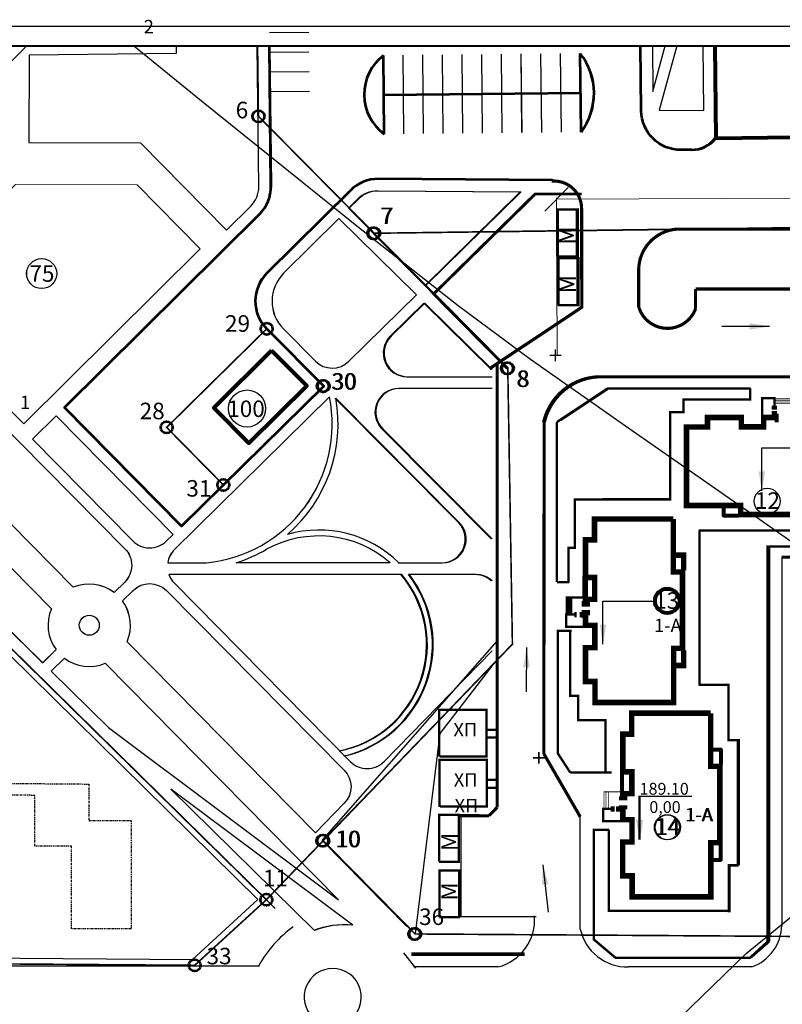
# Model space of a CAD drawing. Units: millimetres. Extents: x 2763 to 32274, y -1809 to -652.
# Drawn here: x 2940 to 3037, y -777 to -652 of the extents above; entities that cross this region are included whole.
import ezdxf
from ezdxf.enums import TextEntityAlignment as Align

# ---------------------------------------------------------------- set-up
doc = ezdxf.new("R2010")
doc.units = ezdxf.units.MM
for name, pattern in [('ACAD_ISO03W100', [30, 12, -18]), ('ACAD_ISO04W100', [30, 24, -3, 0, -3]), ('DASHED2', [9.525, 6.35, -3.175])]:
    doc.linetypes.add(name, pattern=pattern)
for name, color, linetype in [('format', 7, 'Continuous'), ('благо', 7, 'Continuous'), ('Бордюр', 34, 'Continuous'), ('Окна', 4, 'Continuous'), ('Оси', 1, 'ACAD_ISO04W100'), ('Поребрик', 144, 'Continuous')]:
    doc.layers.add(name, color=color, linetype=linetype)
for name, color, linetype, lineweight in [('дорога', 7, 'Continuous', 53), ('здания', 7, 'Continuous', 80), ('зелень', 7, 'Continuous', 25), ('отвод', 30, 'ACAD_ISO03W100', 53)]:
    doc.layers.add(name, color=color, linetype=linetype, lineweight=lineweight)
doc.layers.add('схема движения', color=7, linetype='Continuous', lineweight=53, true_color=0x0032c7)
doc.styles.add('Arial', font='ARIAL.TTF')
doc.styles.get("Standard").update_dxf_attribs({"font": 'ARIAL.TTF'})
doc.styles.add('style1', font='ARIAL.TTF', dxfattribs={"height": 260})
doc.styles.add('стиль1', font='ARIAL.TTF')
doc.linetypes.add('ограждение2', pattern='A,6.35,-2.54,[132,ltypeshp.shx,S=2.54,R=0,X=-2.54,Y=0],-2.54,25.4', length=36.83)
doc.dimstyles.new('ISO-25', dxfattribs={"dimtxt": 2.5, "dimasz": 2.5, "dimexe": 1.25, "dimexo": 0.625, "dimtad": 1, "dimrnd": 0.0005, "dimzin": 1, "dimtxsty": 'Standard', "dimblk": 'OBLIQUE', "dimcen": 2.5, "dimazin": 0, "dimtfac": 1, "dimtmove": 0, "dimatfit": 3, "dimfxl": 1, "dimarcsym": 0})
doc.dimstyles.get("Standard").update_dxf_attribs({"dimtxt": 1, "dimasz": 3, "dimexe": 0.18, "dimexo": 0.0625, "dimgap": 0.09, "dimtad": 0, "dimzin": 0, "dimdsep": 46, "dimtxsty": 'Arial', "dimblk": 'OBLIQUE', "dimcen": 0.09, "dimclrd": 1, "dimclre": 1, "dimclrt": 1, "dimazin": 0, "dimtfac": 1, "dimtofl": 0, "dimtmove": 0, "dimatfit": 3, "dimfxl": 1, "dimtolj": 1, "dimtzin": 0, "dimlwd": 20, "dimlwe": 20, "dimarcsym": 0})

# ---------------------------------------------------------------- blocks, each defined once
blk = doc.blocks.new('_Oblique')
at = {"color": 0, "linetype": 'ByBlock', "lineweight": -2}
blk.add_line((-0.5, -0.5), (0.5, 0.5), dxfattribs=at)
blk = doc.blocks.new('смаавеуп')
at = {"layer": 'здания', "color": 102, "const_width": 0.2}
for points in [[(1898.07, 505.66), (1898.07, 507.15)], [(1897.33, 506.41), (1898.82, 506.41)]]:
    blk.add_lwpolyline(points, dxfattribs=at)
blk = doc.blocks.new('ыу4')
at = {"layer": 'Поребрик', "ltscale": 100, "const_width": 0.3}
blk.add_lwpolyline([(33032020.66, 35411676.23), (33032018.12, 35411676.23), (33032018.12, 35411670.28), (33032020.64, 35411670.28), (33032020.64, 35411676.22)], dxfattribs=at)
blk = doc.blocks.new('*D1837')
at = {"layer": 'Defpoints', "color": 0, "ltscale": 100}
for p in [(3081.34, -674.57), (3081.42, -694.46), (3008.59, -694.78)]:
    blk.add_point(p, dxfattribs=at)
at = {"layer": 'здания', "color": 1, "lineweight": 20, "ltscale": 100}
for p, q in [((3081.42, -694.4), (3081.33, -674.39)), ((3008.59, -694.72), (3008.5, -674.7)), ((3008.5, -674.88), (3043.15, -674.73)), ((3081.34, -674.57), (3046.69, -674.72))]:
    blk.add_line(p, q, dxfattribs=at)
at = {"layer": 'здания', "color": 1, "lineweight": 20, "ltscale": 100, "xscale": 3, "yscale": 3, "zscale": 3}
for p, rotation in [((3081.34, -674.57), 0.2492088680527418), ((3008.5, -674.88), 180.2492088680527)]:
    blk.add_blockref('_Oblique', p, dxfattribs=dict(at, rotation=rotation))
at = {"layer": 'здания', "color": 1, "ltscale": 100, "insert": (3044.92, -674.73), "char_height": 1, "attachment_point": 5, "rotation": 0.2492, "style": 'Arial'}
blk.add_mtext('\\A1;72.83', dxfattribs=at)

msp = doc.modelspace()

# ---------------------------------------------------------------- linework, layer by layer
at = {"linetype": 'ByBlock', "ltscale": 100}
for p, q in [((3031.523, -748.888, -184.391), (3031.523, -746.428, -184.391)), ((3031.525, -748.888, -184.391), (3031.525, -746.428, -184.391)), ((3031.525, -748.888, -184.391), (3031.525, -746.428, -184.391)), ((3031.628, -748.888, -184.391), (3031.628, -746.428, -184.391)), ((3031.63, -748.888, -184.391), (3031.63, -746.428, -184.391)), ((3031.63, -748.888, -184.391), (3031.63, -746.428, -184.391)), ((3031.643, -748.888, -184.391), (3031.643, -746.428, -184.391)), ((3031.645, -748.888, -184.391), (3031.645, -746.428, -184.391)), ((3031.645, -748.888, -184.391), (3031.645, -746.428, -184.391)), ((3031.748, -748.888, -184.391), (3031.748, -746.428, -184.391)), ((3031.75, -748.888, -184.391), (3031.75, -746.428, -184.391)), ((3031.75, -748.888, -184.391), (3031.75, -746.428, -184.391)), ((3031.523, -754.898, -184.391), (3031.523, -752.528, -184.391)), ((3031.525, -754.898, -184.391), (3031.525, -752.528, -184.391)), ((3031.525, -754.898, -184.391), (3031.525, -752.528, -184.391)), ((3031.628, -754.898, -184.391), (3031.628, -752.528, -184.391)), ((3031.63, -754.898, -184.391), (3031.63, -752.528, -184.391)), ((3031.63, -754.898, -184.391), (3031.63, -752.528, -184.391)), ((3031.643, -754.898, -184.391), (3031.643, -752.528, -184.391)), ((3031.645, -754.898, -184.391), (3031.645, -752.528, -184.391)), ((3031.645, -754.898, -184.391), (3031.645, -752.528, -184.391)), ((3031.748, -754.898, -184.391), (3031.748, -752.528, -184.391)), ((3031.75, -754.898, -184.391), (3031.75, -752.528, -184.391)), ((3031.75, -754.898, -184.391), (3031.75, -752.528, -184.391))]:
    msp.add_line(p, q, dxfattribs=at)
at = {"layer": 'format'}
msp.add_line((2780.657, -652.882), (3483.258, -652.882), dxfattribs=at)
at = {"layer": 'format', "lineweight": 40}
msp.add_line((2790.659, -655.382), (3480.758, -655.382), dxfattribs=at)
at = {"layer": 'благо', "color": 5, "ltscale": 100, "elevation": -184.391}
msp.add_lwpolyline([(3019.02, -688.56), (3019.02, -682.299)], dxfattribs=at)
at = {"layer": 'Бордюр', "ltscale": 100, "const_width": 0.4, "elevation": -184.391}
for points in [[(3023.762, -678.68), (3048.732, -678.68), (3048.732, -666.921)], [(3018.935, -684.139), (3018.935, -688.56)], [(3026.156, -686.294), (3026.157, -688.789)], [(3054.614, -686.294), (3026.156, -686.294)], [(3000.946, -695.704), (3000.946, -752.177)], [(3006.927, -703), (3006.879, -745.391), (3006.879, -745.391)], [(3006.886, -745.363), (3011.505, -753.364)], [(3000.946, -752.177), (2999.913, -753.235)], [(2999.913, -753.235), (2996.196, -753.234), (2996.196, -753.234)]]:
    msp.add_lwpolyline(points, dxfattribs=at)
for points in [[(3007.877, -672.56), (3008.207, -672.566, -0.4120336), (3011.681, -676.066), (3011.705, -688.612), (3000.076, -696.353), (3000.076, -696.353), (3000.076, -696.353)], [(3023.762, -678.68, 0.4049566), (3018.935, -684.139, -2.2250586)], [(3018.935, -688.56, 0.7240645), (3026.157, -688.789, 1.1576904)], [(3013.813, -697.442, 0.3388122), (3006.85, -703.211, -2.2250586)], [(3013.918, -697.442, 0.3388122), (3006.955, -703.211, -2.2250586)], [(3013.804, -697.442), (3013.804, -697.442), (3074.34, -697.442, -0.3626441), (3078.359, -702.206), (3078.359, -715.981, -0.4338656), (3073.677, -720.361), (3037.096, -720.361)], [(3013.909, -697.442), (3013.909, -697.442), (3074.445, -697.442, -0.3626441), (3078.464, -702.206), (3078.464, -715.981, -0.4338656), (3073.782, -720.361), (3037.201, -720.361)]]:
    msp.add_lwpolyline(points, format="xyb", dxfattribs=at)
at = {"layer": 'Бордюр', "ltscale": 100, "elevation": -184.391}
for points in [[(3037.096, -720.361), (3037.096, -767.171)], [(3005.889, -766.067), (2996.38, -766.067), (2996.38, -753.061)], [(3011.505, -767.64), (3011.505, -753.364)], [(2989.051, -770.641), (2990.566, -772.589)], [(3001.04, -772.453), (2990.346, -772.453)], [(3033.306, -772.453), (3017.62, -772.453)]]:
    msp.add_lwpolyline(points, dxfattribs=at)
for points in [[(3001.04, -772.453, 0.3695056), (3005.686, -765.961, 1.1576904)], [(2975.039, -767.347, 0.105829), (2970.667, -772.248)], [(3011.505, -767.64, 0.3561314), (3017.62, -772.453, 1.1576904)], [(3033.306, -772.453, 0.3127358), (3037.096, -767.171, 1.1576904)]]:
    msp.add_lwpolyline(points, format="xyb", dxfattribs=at)
at = {"layer": 'Бордюр', "color": 4, "const_width": 0.5, "elevation": -184.391}
msp.add_lwpolyline([(2990.038, -770.828), (3003.917, -770.828)], dxfattribs=at)
at = {"layer": 'Бордюр', "ltscale": 100}
msp.add_lwpolyline([(2912.029, -772.293), (2970.762, -772.293)], dxfattribs=at)
msp.add_lwpolyline([(2980.035, -779.88, 0.8045504), (2981.638, -773.011, 1.2519812), (2980.035, -779.88, -0.0063384)], format="xyb", dxfattribs=at)
for points in [[(3042.512, -721.346, 4.609), (3034.296, -715.586, 4.609), (3017.687, -704.038, 4.609), (3005.2, -695.237, 4.609), (2995.989, -688.427, 4.609), (2983.322, -678.456, 4.609), (2963.378, -662.411, 4.609), (2954.767, -655.382, 4.609)], [(2975.334, -828.979, 4.609), (2977.216, -826.686, 4.609), (2979.727, -823.849, 4.609), (2982.787, -820.522, 4.609), (2985.355, -817.825, 4.609), (2987.37, -815.866, 4.609), (2989.135, -814.338, 4.609), (2991.072, -812.746, 4.609), (2993.693, -810.339, 4.609), (2999.153, -804.81, 4.609), (3010.421, -793.097, 4.609), (3024.106, -778.948, 4.609), (3032.583, -770.723, 4.609), (3039.046, -765.444, 4.609)]]:
    msp.add_polyline3d(points, dxfattribs=at)
at = {"layer": 'дорога', "lineweight": 25, "ltscale": 0.01, "elevation": -184.391}
for points in [[(2977.024, -653.697), (2972.024, -653.749)], [(2977.026, -653.697), (2972.026, -653.749)], [(2977.049, -656.197), (2972.05, -656.249)], [(2977.052, -656.197), (2972.052, -656.249)], [(2989.109, -666.573), (2989.005, -656.574)], [(2989.111, -666.573), (2989.007, -656.574)], [(2991.608, -666.547), (2991.505, -656.548)], [(2991.611, -666.547), (2991.507, -656.548)], [(2994.108, -666.521), (2994.005, -656.522)], [(2994.11, -666.521), (2994.007, -656.522)], [(2996.608, -666.496), (2996.505, -656.496)], [(2996.61, -666.496), (2996.507, -656.496)], [(2999.108, -666.47), (2999.005, -656.47)], [(2999.11, -666.47), (2999.007, -656.47)], [(3001.608, -666.444), (3001.505, -656.444)], [(3001.61, -666.444), (3001.507, -656.445)], [(3004.108, -666.418), (3004.004, -656.419)], [(3004.11, -666.418), (3004.007, -656.419)], [(3006.608, -666.392), (3006.504, -656.393)], [(3006.61, -666.392), (3006.506, -656.393)], [(3009.107, -666.367), (3009.004, -656.367)], [(3009.11, -666.367), (3009.006, -656.367)], [(2977.075, -658.697), (2972.076, -658.749)], [(2977.077, -658.697), (2972.078, -658.749)], [(2977.101, -661.197), (2972.101, -661.248)], [(2977.103, -661.197), (2972.104, -661.248)]]:
    msp.add_lwpolyline(points, dxfattribs=at)
at = {"layer": 'дорога', "ltscale": 0.01, "elevation": -184.391}
for points in [[(3007.961, -672.466), (2985.867, -672.301, 0.1999569), (2982.307, -673.754), (2971.709, -684.279, 0.4142136), (2971.685, -691.35), (2978.918, -698.632), (2960.849, -716.436), (2945.995, -701.361), (2970.748, -676.777, 0.2024904), (2972.225, -673.178), (2972.041, -655.382)], [(3007.963, -672.466), (2985.869, -672.301, 0.1999569), (2982.309, -673.754), (2971.711, -684.279, 0.4142136), (2971.687, -691.35), (2978.92, -698.632), (2960.851, -716.436), (2945.997, -701.361), (2970.75, -676.777, 0.2024904), (2972.227, -673.178), (2972.043, -655.382)], [(3025.696, -668.597), (3024.303, -668.611, -0.4142136), (3019.252, -663.663), (3019.167, -655.382)], [(3025.698, -668.597), (3024.306, -668.611, -0.4142136), (3019.254, -663.663), (3019.169, -655.382)]]:
    msp.add_lwpolyline(points, format="xyb", dxfattribs=at)
for points in [[(2986.609, -666.599), (2986.505, -656.599)], [(2986.611, -666.599), (2986.508, -656.599)], [(3011.607, -666.341), (3011.504, -656.341)], [(3011.609, -666.341), (3011.506, -656.341)], [(2986.557, -661.599), (3011.556, -661.341)], [(2986.559, -661.599), (3011.558, -661.341)]]:
    msp.add_lwpolyline(points, dxfattribs=at)
at = {"layer": 'дорога', "ltscale": 0.02}
for centre, radius, start, end in [((2990.307, -661.56, -184.391), 6.25, 127.46163, 233.72183), ((2990.309, -661.56, -184.391), 6.25, 127.46163, 233.72183), ((3005.084, -661.408, -184.391), 8.178, 322.90222, 38.28124), ((3005.086, -661.408, -184.391), 8.178, 322.90222, 38.28124), ((3025.67, -664.915, -184.391), 3.682, 268.7801, 323.23436), ((3025.672, -664.915, -184.391), 3.682, 268.7801, 323.23436), ((3025.672, -664.916, -184.391), 3.682, 268.7801, 323.23436), ((3025.775, -664.915, -184.391), 3.682, 268.7801, 323.23436), ((3025.777, -664.915, -184.391), 3.682, 268.7801, 323.23436), ((3025.777, -664.916, -184.391), 3.682, 268.7801, 323.23436)]:
    msp.add_arc(centre, radius, start, end, dxfattribs=at)
at = {"layer": 'здания', "lineweight": 13, "ltscale": 0.01, "elevation": -184.391}
msp.add_lwpolyline([(2892.979, -655.382), (2916.859, -679.427), (2941.197, -655.382)], dxfattribs=at)
at = {"layer": 'здания', "ltscale": 0.02, "elevation": -184.391}
for points in [[(3028.603, -655.382), (3028.725, -667.12), (3074.711, -666.509), (3074.561, -655.382)], [(3028.605, -655.382), (3028.727, -667.12), (3074.713, -666.509), (3074.564, -655.382)]]:
    msp.add_lwpolyline(points, dxfattribs=at)
at = {"layer": 'здания', "lineweight": 13, "ltscale": 0.01, "elevation": -184.391}
msp.add_lwpolyline([(2939.766, -672.991), (2924.898, -687.522), (2940.845, -703.435), (2963.229, -681.203), (2955.209, -673.043)], close=True, dxfattribs=at)
at = {"layer": 'здания', "ltscale": 0.01, "elevation": -184.391}
for points in [[(2972.306, -694.103), (2976.759, -698.587), (2969.404, -705.892), (2964.95, -701.408)], [(2972.308, -694.103), (2976.761, -698.587), (2969.406, -705.892), (2964.952, -701.408)], [(2972.308, -694.103), (2976.761, -698.587), (2969.406, -705.892), (2964.952, -701.408)]]:
    msp.add_lwpolyline(points, close=True, dxfattribs=at)
at = {"layer": 'здания', "ltscale": 100, "elevation": -184.391}
for points, const_width in [([(3034.63, -702.345), (3034.63, -700.149), (3036.173, -700.149), (3036.173, -701.351)], 0.3), ([(3038.348, -700.801), (3036.214, -700.801)], 0.1), ([(3036.224, -700.252), (3036.224, -700.252), (3038.348, -700.252), (3038.348, -702.302)], 0.1), ([(3038.331, -700.51), (3036.224, -700.51)], 0.1), ([(3036.152, -702.024), (3036.152, -702.382)], 0.3), ([(3014.535, -752.317), (3014.535, -752.317), (3014.535, -750.194), (3016.585, -750.194)], 0.1), ([(3014.793, -750.21), (3014.793, -752.317)], 0.1), ([(3015.084, -750.194), (3015.084, -752.328)], 0.1), ([(3016.628, -753.912), (3014.432, -753.912), (3014.432, -752.369), (3015.634, -752.369)], 0.3), ([(3016.307, -752.389), (3016.665, -752.389)], 0.3)]:
    msp.add_lwpolyline(points, dxfattribs=dict(at, const_width=const_width))
for points in [[(3035.835, -701.349), (3036.488, -701.349)], [(3035.835, -702.03), (3036.488, -702.03)], [(3036.417, -702.151), (3036.417, -703.197)], [(3029.701, -714.119), (3029.701, -715.086), (3031.615, -715.086)], [(3028.359, -744.806), (3029.369, -744.806), (3029.369, -746.74)], [(3016.852, -750.28), (3016.852, -747.45)], [(3015.632, -752.706), (3015.632, -752.054)], [(3016.313, -752.706), (3016.313, -752.054)], [(3016.434, -751.004), (3017.48, -751.004)], [(3016.434, -752.125), (3017.48, -752.125)], [(3028.402, -758.841), (3029.369, -758.841), (3029.369, -756.927)]]:
    msp.add_lwpolyline(points, dxfattribs=at)
at = {"layer": 'здания', "color": 6, "ltscale": 100, "const_width": 0.7, "elevation": -184.391}
for points in [[(3048.335, -713.782), (3041.585, -713.782), (3041.585, -714.947), (3031.892, -714.947), (3031.892, -713.814), (3025.009, -713.814), (3025.009, -703.83), (3027.663, -703.83), (3027.663, -702.623), (3031.965, -702.623), (3031.965, -703.798), (3034.815, -703.798), (3034.815, -702.628), (3036.44, -702.628), (3036.283, -702.628)], [(3023.338, -715.513), (3023.338, -722.263), (3024.502, -722.263), (3024.502, -731.955), (3023.37, -731.955), (3023.37, -738.839), (3013.385, -738.839), (3013.385, -736.184), (3012.178, -736.184), (3012.178, -731.883), (3013.353, -731.883), (3013.353, -729.033), (3012.183, -729.033), (3012.183, -727.407), (3012.183, -727.565)], [(3012.183, -723.312), (3012.183, -718.167), (3013.311, -718.167), (3013.311, -715.513), (3023.332, -715.513)], [(3023.631, -720.112), (3024.641, -720.112), (3024.641, -722.047)], [(3012.183, -726.296), (3012.183, -725.73), (3013.337, -725.73), (3013.337, -722.962), (3011.892, -722.963)], [(3012.125, -725.586), (3012.125, -722.757)], [(3011.706, -726.31), (3012.752, -726.31)], [(3011.58, -727.696), (3011.938, -727.696)], [(3011.706, -727.431), (3012.752, -727.431)], [(3023.674, -734.147), (3024.641, -734.147), (3024.641, -732.233)], [(3028.065, -740.207), (3028.065, -746.957), (3029.23, -746.957), (3029.23, -756.649), (3028.097, -756.649), (3028.097, -763.533), (3018.113, -763.533), (3018.113, -760.878), (3016.906, -760.878), (3016.906, -756.577), (3018.081, -756.577), (3018.081, -753.727), (3016.911, -753.727), (3016.911, -752.101), (3016.911, -752.259)], [(3016.911, -748.006), (3016.911, -742.861), (3018.038, -742.861), (3018.038, -740.207), (3028.06, -740.207)], [(3016.911, -750.99), (3016.911, -750.424), (3018.065, -750.424), (3018.065, -747.656), (3016.62, -747.657)]]:
    msp.add_lwpolyline(points, dxfattribs=at)
at = {"layer": 'здания', "color": 7, "linetype": 'ограждение2', "lineweight": 30, "ltscale": 250, "const_width": 0.1, "elevation": -184.391}
for points in [[(2912.22, -705.367), (2912.22, -771.879), (2912.22, -771.879), (2912.22, -771.879), (2962.532, -772.244), (2971.637, -763.907), (2912.22, -705.367)], [(2912.223, -705.367), (2912.223, -771.879), (2912.223, -771.879), (2912.223, -771.879), (2962.534, -772.244), (2971.64, -763.907), (2912.223, -705.367)]]:
    msp.add_lwpolyline(points, dxfattribs=at)
at = {"layer": 'здания', "color": 6, "ltscale": 100}
msp.add_circle((3022.553, -725.928, -184.391), 1.549, dxfattribs=at)
at = {"layer": 'зелень', "ltscale": 0.01, "elevation": -184.391}
for points in [[(2960.186, -655.382), (2960.196, -656.379), (2941.513, -656.562), (2941.476, -667.682), (2955.648, -667.729), (2966.555, -678.827), (2969.647, -675.757, 0.197886), (2970.68, -673.299), (2970.474, -655.382)], [(2960.188, -655.382), (2960.198, -656.379), (2941.515, -656.562), (2941.478, -667.682), (2955.65, -667.729), (2966.557, -678.827), (2969.649, -675.757, 0.197886), (2970.682, -673.299), (2970.477, -655.382)], [(2991.789, -685.846), (2982.06, -676.009), (2983.259, -674.818, -0.1999569), (2985.751, -673.801), (3003.876, -673.936), (2991.789, -685.846)], [(2991.791, -685.846), (2982.062, -676.009), (2983.261, -674.818, -0.1999569), (2985.753, -673.801), (3003.878, -673.936), (2991.791, -685.846)], [(2991.791, -685.846), (2982.062, -676.009), (2983.261, -674.818, -0.1999569), (2985.753, -673.801), (3003.878, -673.936), (2991.791, -685.846)], [(2991.894, -685.846), (2982.165, -676.009), (2983.364, -674.818, -0.1999569), (2985.856, -673.801), (3003.981, -673.936), (2991.894, -685.846)], [(2991.896, -685.846), (2982.167, -676.009), (2983.366, -674.818, -0.1999569), (2985.858, -673.801), (3003.983, -673.936), (2991.896, -685.846)], [(2991.896, -685.846), (2982.167, -676.009), (2983.366, -674.818, -0.1999569), (2985.858, -673.801), (3003.983, -673.936), (2991.896, -685.846)], [(2973.831, -684.286, 0.4142136), (2973.806, -691.357), (2977.88, -695.459, 0.4130571), (2982.115, -695.482), (2990.69, -687.032)], [(2973.833, -684.286, 0.4142136), (2973.808, -691.357), (2977.883, -695.459, 0.4130571), (2982.117, -695.482), (2990.692, -687.032)], [(2973.833, -684.286, 0.4142136), (2973.808, -691.357), (2977.883, -695.459, 0.4130571), (2982.117, -695.482), (2990.692, -687.032)], [(2991.655, -688.084), (2991.655, -688.084), (2987.379, -692.297, 0.6708508), (2989.485, -697.434), (3000.208, -697.434)], [(2991.657, -688.084), (2991.657, -688.084), (2987.381, -692.297, 0.6708508), (2989.487, -697.434), (3000.208, -697.434)], [(2991.657, -688.084), (2991.657, -688.084), (2987.381, -692.297, 0.6708508), (2989.487, -697.434), (3000.208, -697.434)], [(2991.759, -688.084), (2991.759, -688.084), (2987.484, -692.297, 0.6708508), (2989.59, -697.434), (3000.313, -697.434)], [(2991.762, -688.084), (2991.762, -688.084), (2987.486, -692.297, 0.6708508), (2989.592, -697.434), (3000.313, -697.434)], [(2991.762, -688.084), (2991.762, -688.084), (2987.486, -692.297, 0.6708508), (2989.592, -697.434), (3000.313, -697.434)], [(2947.116, -724.2), (2917.895, -694.544), (2923.608, -688.914), (2953.667, -719.292, -0.4148312), (2953.64, -723.539), (2952.304, -724.856)], [(2947.118, -724.2), (2917.897, -694.544), (2923.61, -688.914), (2953.669, -719.292, -0.4148312), (2953.642, -723.539), (2952.306, -724.856)], [(3000.208, -698.934), (2988.434, -698.934, 0.6669388), (2986.305, -704.048), (3000.208, -718.046)], [(3000.208, -698.934), (2988.436, -698.934, 0.6669388), (2986.308, -704.048), (3000.208, -718.044)], [(3000.208, -698.934), (2988.436, -698.934, 0.6669388), (2986.308, -704.048), (3000.208, -718.044)], [(3000.313, -698.934), (2988.539, -698.934, 0.6669388), (2986.41, -704.048), (3000.313, -718.046)], [(3000.313, -698.934), (2988.541, -698.934, 0.6669388), (2986.412, -704.048), (3000.313, -718.044)], [(3000.313, -698.934), (2988.541, -698.934, 0.6669388), (2986.412, -704.048), (3000.313, -718.044)], [(2979.656, -700.01), (2959.971, -719.407, 0.1611372), (2959.112, -721.084)], [(2979.659, -700.01), (2959.973, -719.407, 0.1611372), (2959.114, -721.084)], [(2979.659, -700.01), (2959.973, -719.407, 0.1611372), (2959.114, -721.084)], [(2988.368, -721.084), (2993.904, -721.084, 0.6669388), (2996.032, -715.97), (2980.347, -700.177)], [(2988.371, -721.084), (2993.906, -721.084, 0.6669388), (2996.034, -715.97), (2980.349, -700.177)], [(2988.371, -721.084), (2993.906, -721.084, 0.6669388), (2996.034, -715.97), (2980.349, -700.177)], [(2988.473, -721.084), (2994.009, -721.084, 0.6669388), (2996.137, -715.97), (2980.452, -700.177)], [(2988.475, -721.084), (2994.011, -721.084, 0.6669388), (2996.139, -715.97), (2980.454, -700.177)], [(2988.475, -721.084), (2994.011, -721.084, 0.6669388), (2996.139, -715.97), (2980.454, -700.177)], [(2959.78, -717.489), (2944.926, -702.414), (2941.927, -705.369), (2954.676, -718.307, 0.4142136), (2958.918, -718.338), (2959.78, -717.489)], [(2959.783, -717.489), (2944.928, -702.414), (2941.929, -705.369), (2954.678, -718.307, 0.4142136), (2958.921, -718.338), (2959.783, -717.489)], [(2988.842, -722.584), (2959.263, -722.584, 0.1063415), (2959.94, -723.649), (2982.301, -746.343, 0.4199829), (2986.585, -746.333), (3000.313, -732.264)], [(2988.844, -722.584), (2959.265, -722.584, 0.1063415), (2959.942, -723.649), (2982.303, -746.343, 0.4199829), (2986.587, -746.333), (3000.313, -732.266)], [(2988.844, -722.584), (2959.265, -722.584, 0.1063415), (2959.942, -723.649), (2982.303, -746.343, 0.4199829), (2986.587, -746.333), (3000.313, -732.266)], [(3000.208, -723.368, 0.1869994), (2998.186, -722.584), (2989.7, -722.584)], [(3000.208, -723.366, 0.1867486), (2998.189, -722.584), (2989.702, -722.584)], [(3000.208, -723.366, 0.186749), (2998.189, -722.584), (2989.702, -722.584)], [(3000.313, -723.368, 0.1869994), (2998.291, -722.584), (2989.805, -722.584)], [(3000.313, -723.366, 0.1867486), (2998.293, -722.584), (2989.807, -722.584)], [(3000.313, -723.366, 0.186749), (2998.293, -722.584), (2989.807, -722.584)], [(2953.356, -725.925), (2954.704, -724.596, -0.4135962), (2958.942, -724.623), (2981.522, -747.442, -0.4087318), (2981.539, -751.644), (2977.871, -755.413), (2953.936, -731.122)], [(2953.359, -725.925), (2954.707, -724.596, -0.4135962), (2958.945, -724.623), (2981.524, -747.442, -0.4087318), (2981.541, -751.644), (2977.873, -755.412), (2953.938, -731.122)], [(2953.359, -725.925), (2954.707, -724.596, -0.4135962), (2958.945, -724.623), (2981.524, -747.442, -0.4087318), (2981.541, -751.644), (2977.873, -755.413), (2953.938, -731.122)]]:
    msp.add_lwpolyline(points, format="xyb", dxfattribs=at)
at = {"layer": 'зелень', "ltscale": 0.02, "elevation": -184.391}
for points in [[(3020.667, -655.382), (3020.726, -661.18), (3022.3, -655.382)], [(3020.669, -655.382), (3020.729, -661.18), (3022.302, -655.382)], [(3023.786, -655.382), (3021.527, -663.566), (3027.188, -663.608), (3027.103, -655.382)], [(3023.788, -655.382), (3021.529, -663.566), (3027.19, -663.608), (3027.105, -655.382)]]:
    msp.add_lwpolyline(points, dxfattribs=at)
at = {"layer": 'зелень', "ltscale": 0.01, "elevation": -184.391}
for points in [[(3032.729, -667.065), (3066.809, -666.612)], [(3032.731, -667.065), (3066.811, -666.612)], [(3032.731, -667.065), (3066.811, -666.612)], [(3032.834, -667.065), (3066.913, -666.612)], [(3032.836, -667.065), (3066.916, -666.612)], [(3032.836, -667.065), (3066.916, -666.612)], [(2990.69, -687.032), (2980.834, -677.33), (2973.831, -684.286)], [(2990.692, -687.032), (2980.837, -677.33), (2973.833, -684.286)], [(2990.692, -687.032), (2980.837, -677.33), (2973.833, -684.286)], [(3000.208, -696.502), (2991.657, -688.084), (2991.657, -688.084)], [(3000.208, -696.502), (2991.657, -688.084), (2991.657, -688.084)], [(3000.313, -696.504), (2991.759, -688.084), (2991.759, -688.084)], [(3000.313, -696.502), (2991.762, -688.084), (2991.762, -688.084)], [(3000.313, -696.502), (2991.762, -688.084), (2991.762, -688.084)], [(2897.934, -691.292), (2972.76, -765.014)], [(2897.936, -691.292), (2972.762, -765.014)], [(3000.208, -696.504), (3000.021, -696.32)], [(2944.345, -726.93), (2918.279, -700.476), (2937.98, -728.64), (2943.222, -733.805), (2944.925, -732.127)], [(2944.347, -726.93), (2918.281, -700.476), (2937.982, -728.641), (2943.224, -733.805), (2944.927, -732.127)], [(2964.95, -701.408), (2969.404, -705.892)], [(2964.952, -701.408), (2969.406, -705.892)], [(2964.952, -701.408), (2969.406, -705.892)], [(2912.97, -768.63), (2912.97, -771.134), (2962.242, -771.492), (2970.549, -763.887), (2912.97, -707.159), (2912.97, -759.63)], [(2912.973, -768.63), (2912.973, -771.134), (2962.245, -771.492), (2970.551, -763.887), (2912.973, -707.159), (2912.973, -759.63)], [(2959.112, -721.084), (2964.037, -721.084)], [(2959.114, -721.084), (2964.039, -721.084)], [(2959.114, -721.084), (2964.039, -721.084)], [(2987.37, -721.084), (2967.787, -721.084)], [(2987.372, -721.084), (2967.789, -721.084)], [(2987.372, -721.084), (2967.789, -721.084)], [(2989.491, -767.311), (2978.72, -756.381), (3000.924, -731.069), (3000.924, -731.069)], [(2945.977, -733.195), (2944.29, -734.858), (2951.576, -742.036), (2980.808, -763.935)], [(2945.98, -733.195), (2944.292, -734.858), (2951.578, -742.036), (2980.81, -763.935)], [(2951.166, -733.852), (2980.808, -763.935)], [(2951.168, -733.852), (2980.81, -763.935)], [(2951.168, -733.852), (2980.81, -763.935)], [(2993.654, -742.762), (2990.532, -768.261), (2978.825, -756.381), (3000.375, -734.1), (2993.654, -742.762)], [(3001.153, -768.33), (2990.534, -768.261), (2978.827, -756.381), (3000.313, -734.104)], [(3001.153, -768.33), (2990.534, -768.261), (2978.827, -756.381), (3000.313, -734.104)], [(2982.606, -767.156), (2959.514, -749.857), (2977.761, -767.835)], [(2982.608, -767.156), (2959.516, -749.857), (2977.763, -767.835)], [(2982.608, -767.156), (2959.516, -749.857), (2977.763, -767.835)], [(3035.292, -768.552), (3002.546, -768.34)], [(3035.294, -768.552), (3002.548, -768.34)], [(3035.294, -768.552), (3002.548, -768.34)], [(3035.397, -768.552), (3002.651, -768.34)], [(3035.399, -768.552), (3002.653, -768.34)], [(3035.399, -768.552), (3002.653, -768.34)]]:
    msp.add_lwpolyline(points, dxfattribs=at)
at = {"layer": 'зелень', "ltscale": 0.02}
for centre in [(2949.141, -729.026, -184.391), (2949.143, -729.026, -184.391)]:
    msp.add_circle(centre, 1.27, dxfattribs=at)
at = {"layer": 'зелень', "ltscale": 0.01}
for centre, radius, start, end in [((2962.297, -703.47, -184.391), 17.7, 275.64044, 11.27104), ((2962.299, -703.47, -184.391), 17.7, 275.64044, 11.27104), ((2962.299, -703.47, -184.391), 17.7, 275.64044, 11.27104), ((2962.297, -703.47, -184.391), 18.45, 310.6008, 10.2806), ((2962.299, -703.47, -184.391), 18.45, 310.6008, 10.2806), ((2962.299, -703.47, -184.391), 18.45, 310.6008, 10.2806), ((2978.287, -731.47, -184.391), 14.547, 45.55449, 105.88747), ((2978.289, -731.47, -184.391), 14.547, 45.55449, 105.88747), ((2978.289, -731.47, -184.391), 14.547, 45.55449, 105.88747), ((2978.287, -731.47, -184.391), 13.797, 48.82693, 118.76303), ((2978.289, -731.47, -184.391), 13.797, 48.82693, 118.76303), ((2978.289, -731.47, -184.391), 13.797, 48.82693, 118.76303), ((2962.297, -703.47, -184.391), 18.45, 287.31061, 300.46785), ((2962.299, -703.47, -184.391), 18.45, 287.31061, 300.46785), ((2962.299, -703.47, -184.391), 18.45, 287.31061, 300.46785), ((2978.182, -731.47, -184.391), 13.797, 281.25364, 40.09124), ((2978.184, -731.47, -184.391), 13.797, 281.25364, 40.09124), ((2978.184, -731.47, -184.391), 13.797, 281.25364, 40.09124), ((2978.287, -731.47, -184.391), 13.797, 281.25364, 40.09124), ((2978.289, -731.47, -184.391), 13.797, 281.25364, 40.09124), ((2978.289, -731.47, -184.391), 13.797, 281.25364, 40.09124), ((2978.182, -731.47, -184.391), 14.547, 283.17494, 37.64767), ((2978.184, -731.47, -184.391), 14.547, 283.17494, 37.64767), ((2978.184, -731.47, -184.391), 14.547, 283.17494, 37.64767), ((2978.287, -731.47, -184.391), 14.547, 283.17494, 37.64767), ((2978.289, -731.47, -184.391), 14.547, 283.17494, 37.64767), ((2978.289, -731.47, -184.391), 14.547, 283.17494, 37.64767), ((2949.141, -729.026, -184.391), 5.234, 52.81614, 112.76316), ((2949.143, -729.026, -184.391), 5.234, 52.81614, 112.76316), ((2949.141, -729.026, -184.391), 5.234, 156.3911, 216.33812), ((2949.143, -729.026, -184.391), 5.234, 156.3911, 216.33812), ((2949.141, -729.026, -184.391), 5.234, 336.3911, 36.33812), ((2949.143, -729.026, -184.391), 5.234, 336.3911, 36.33812), ((2949.143, -729.026, -184.391), 5.234, 336.3911, 36.33812), ((2949.141, -729.026, -184.391), 5.234, 232.81614, 292.76316), ((2949.143, -729.026, -184.391), 5.234, 232.81614, 292.76316)]:
    msp.add_arc(centre, radius, start, end, dxfattribs=at)
at = {"layer": 'зелень', "ltscale": 0.02}
for centre in [(2981.391, -776.867, -184.391), (2981.394, -776.867, -184.391), (2981.394, -776.867, -184.391), (2981.496, -776.867, -184.391), (2981.498, -776.867, -184.391), (2981.498, -776.867, -184.391)]:
    msp.add_arc(centre, 9.774, 83.48351, 112.46766, dxfattribs=at)
at = {"layer": 'Окна', "color": 5}
for centre, radius in [((2943.096, -684.334, -184.391), 1.907), ((2943.098, -684.334, -184.391), 1.907), ((3035.25, -713.261, -184.391), 1.641), ((3022.52, -754.701, -184.391), 1.598), ((3022.625, -754.701, -184.391), 1.598)]:
    msp.add_circle(centre, radius, dxfattribs=at)
at = {"layer": 'Окна', "color": 7}
msp.add_circle((2969.189, -701.482, -184.391), 2.358, dxfattribs=at)
at = {"layer": 'Оси', "ltscale": 0.01}
for p, q in [((2884.037, -677.601, -184.391), (2972.66, -764.917, -184.391)), ((2937.342, -749.105, -184.391), (2949.102, -749.209, -184.391)), ((2949.102, -749.209, -184.391), (2949.102, -753.831, -184.391)), ((2942.217, -750.645, -184.391), (2937.328, -750.602, -184.391)), ((2942.217, -757.081, -184.391), (2942.217, -750.645, -184.391)), ((2949.102, -753.831, -184.391), (2954.457, -753.831, -184.391)), ((2954.457, -753.831, -184.391), (2954.457, -767.594, -184.391)), ((2946.902, -757.081, -184.391), (2942.217, -757.081, -184.391)), ((2946.902, -767.594, -184.391), (2946.902, -757.081, -184.391)), ((2954.457, -767.594, -184.391), (2946.902, -767.594, -184.391))]:
    msp.add_line(p, q, dxfattribs=at)
at = {"layer": 'отвод', "linetype": 'DASHED2', "ltscale": 470, "const_width": 0.2, "elevation": -184.391}
for points in [[(3081.556, -655.382), (3081.861, -677.918), (2985.325, -679.206), (2970.633, -664.341), (2970.521, -655.382)], [(3081.558, -655.382), (3081.863, -677.918), (2985.327, -679.206), (2970.635, -664.341), (2970.523, -655.382)], [(3001.873, -695.935), (3002.302, -696.369), (3002.89, -731.43), (2971.637, -763.907), (2883.995, -677.559), (2863.007, -678.677), (2827.484, -714.037), (2790.659, -714.365)], [(3001.875, -695.935), (3002.304, -696.369), (3002.892, -731.43), (2971.64, -763.907), (2883.997, -677.559), (2863.01, -678.677), (2827.486, -714.037), (2790.659, -714.365)], [(3061.63, -678.219), (2985.327, -679.206), (3001.346, -695.402)], [(3061.632, -678.219), (2985.33, -679.206), (3001.348, -695.402)], [(2985.22, -679.206), (3001.241, -695.402)], [(2985.223, -679.206), (3001.243, -695.402)], [(2985.223, -679.206), (3001.243, -695.402)], [(2985.325, -679.206), (3001.346, -695.402)], [(2985.327, -679.206), (3001.348, -695.402)], [(2985.327, -679.206), (3001.348, -695.402)], [(2978.918, -698.632), (2966.173, -711.19), (2958.969, -703.879), (2971.685, -691.35), (2978.918, -698.632)], [(2978.92, -698.632), (2966.175, -711.19), (2958.971, -703.879), (2971.687, -691.35), (2978.92, -698.632)], [(2978.92, -698.632), (2966.175, -711.19), (2958.971, -703.879), (2971.687, -691.35), (2978.92, -698.632)], [(3001.873, -695.935), (3002.302, -696.369), (3002.89, -731.43), (2978.853, -756.409), (2971.637, -763.907)], [(3001.875, -695.935), (3002.304, -696.369), (3002.892, -731.43), (2978.855, -756.409), (2971.64, -763.907)], [(3001.875, -695.935), (3002.304, -696.369), (3002.892, -731.43), (2978.855, -756.409), (2971.64, -763.907)], [(2912.22, -705.367), (2912.22, -771.879), (2912.22, -771.879), (2912.22, -771.879), (2962.532, -772.244), (2971.637, -763.907), (2912.22, -705.367)], [(2912.223, -705.367), (2912.223, -771.879), (2912.223, -771.879), (2912.223, -771.879), (2962.534, -772.244), (2971.64, -763.907), (2912.223, -705.367)], [(3079.702, -768.84), (2990.532, -768.261), (2978.853, -756.409)], [(3035.307, -768.552), (2990.534, -768.261), (2978.855, -756.409)]]:
    msp.add_lwpolyline(points, dxfattribs=at)
at = {"layer": 'отвод', "linetype": 'DASHED2', "lineweight": 0, "ltscale": 470, "const_width": 0.005, "elevation": -184.391}
for points in [[(3079.599, -768.84), (2990.429, -768.261), (2978.75, -756.409)], [(3079.704, -768.84), (2990.534, -768.261), (2978.855, -756.409)]]:
    msp.add_lwpolyline(points, dxfattribs=at)
at = {"layer": 'Поребрик', "ltscale": 100, "const_width": 0.3, "elevation": -184.391}
for points in [[(3002.222, -696.397), (2992.844, -686.912), (3005.798, -674.148)], [(3002.224, -696.397), (2992.846, -686.912), (3005.801, -674.148)], [(3002.224, -696.397), (2992.846, -686.912), (3005.801, -674.148)], [(3002.327, -696.397), (2992.949, -686.912), (3005.903, -674.148)], [(3002.329, -696.397), (2992.951, -686.912), (3005.905, -674.148)], [(3002.329, -696.397), (2992.951, -686.912), (3005.905, -674.148)], [(3005.676, -674.216), (3011.044, -674.216)], [(3005.678, -674.216), (3011.047, -674.216)], [(3005.678, -674.216), (3011.687, -674.216)], [(3005.781, -674.216), (3011.149, -674.216)], [(3005.783, -674.216), (3011.151, -674.216)], [(3005.783, -674.216), (3011.151, -674.216)], [(3008.539, -703.201), (3014.968, -698.934)], [(3009.047, -702.933), (3015.073, -698.934)], [(3010.033, -723.588), (3010.033, -719.196), (3010.839, -719.196), (3010.839, -713.024), (3022.916, -713.022), (3022.916, -701.935), (3024.624, -701.935), (3024.624, -700.325), (3033.076, -700.325), (3033.076, -698.934)], [(3014.966, -698.934), (3033.043, -698.934)], [(3014.968, -698.934), (3033.043, -698.934)], [(3014.968, -698.934), (3033.076, -698.934)], [(3015.071, -698.934), (3033.148, -698.934)], [(3015.073, -698.934), (3033.148, -698.934)], [(3015.073, -698.934), (3033.148, -698.934)], [(3008.539, -703.201), (3008.539, -723.545)], [(3026.664, -736.614), (3026.664, -717)], [(3035.307, -769.232), (3035.307, -718.879)], [(3035.496, -769.234), (3035.496, -718.938)], [(3008.539, -723.545), (3009.996, -723.545)], [(3009.09, -723.545), (3010.101, -723.545)], [(3009.807, -727.624), (3009.807, -727.624), (3009.807, -725.5), (3011.857, -725.5)], [(3010.066, -725.517), (3010.066, -727.624)], [(3010.356, -725.5), (3010.356, -727.634)], [(3011.9, -729.218), (3009.705, -729.218), (3009.705, -727.675), (3010.907, -727.675)], [(3010.904, -728.012), (3010.904, -727.36)], [(3011.585, -728.012), (3011.585, -727.36)], [(3010.214, -729.671), (3010.214, -738.003), (3011.262, -738.003), (3011.262, -741.086), (3014.727, -741.086), (3014.727, -747.737)], [(3011.17, -729.21), (3012.214, -729.21)], [(3011.172, -729.21), (3012.216, -729.21)], [(3008.496, -729.731), (3010.407, -729.731)], [(3008.648, -729.731), (3008.648, -745.29), (3010.235, -747.737)], [(3009.308, -729.731), (3010.352, -729.731)], [(3030.343, -743.745), (3030.343, -743.745), (3030.343, -743.745), (3030.343, -736.614), (3026.53, -736.614), (3026.53, -736.614), (3026.53, -736.614)], [(2993.593, -745.741), (2993.593, -739.768), (2999.616, -739.768), (2999.616, -745.699), (2993.636, -745.699)], [(2999.616, -742.309), (3000.972, -742.309)], [(2999.616, -743.309), (3000.972, -743.309)], [(3030.211, -743.612), (3031.528, -743.612)], [(3030.316, -743.612), (3031.784, -743.612)], [(3031.528, -743.469), (3031.528, -759.537)], [(3031.633, -743.469), (3031.633, -759.537)], [(2993.633, -752.112), (2993.633, -746.139), (2999.655, -746.139), (2999.655, -752.07), (2993.676, -752.07)], [(3010.235, -747.737), (3014.727, -747.737)], [(3010.894, -747.737), (3015.486, -747.737)], [(2999.655, -748.676), (3000.972, -748.676)], [(2999.655, -749.676), (3000.972, -749.676)], [(3015.142, -755.008), (3013.227, -755.008), (3013.227, -768.954), (3015.984, -771.28), (3033.138, -771.28)], [(3015.142, -755.008), (3015.142, -765.323), (3030.37, -765.323)], [(3030.24, -759.537), (3031.528, -759.537)], [(3030.345, -759.537), (3031.633, -759.537)], [(3030.37, -759.537), (3030.37, -765.494)], [(3030.475, -759.537), (3030.475, -765.494)], [(3035.496, -769.232), (3033.138, -771.28)], [(3035.307, -769.232), (3033.158, -771.2)]]:
    msp.add_lwpolyline(points, dxfattribs=at)
msp.add_lwpolyline([(3026.553, -717), (3026.553, -717), (3026.553, -717), (3043.805, -717), (3043.805, -715.814), (3054.785, -715.814), (3054.785, -717.014), (3067.915, -717.014), (3067.915, -715.814), (3075.256, -715.814), (3075.238, -701.431), (3071.875, -701.431), (3071.875, -700.296), (3064.658, -700.296), (3064.658, -700.296), (3064.658, -698.934), (3073.355, -698.934, -0.4142136), (3076.855, -702.434), (3076.855, -715.514, -0.4142136), (3073.355, -719.014), (3035.496, -719.014)], format="xyb", dxfattribs=at)
at = {"layer": 'Поребрик', "color": 4, "ltscale": 100, "const_width": 0.5, "elevation": -184.391}
msp.add_lwpolyline([(2990.143, -770.828), (3004.455, -770.828)], dxfattribs=at)
at = {"layer": 'схема движения', "ltscale": 0.02}
for centre in [(2970.631, -664.341, -184.391), (2970.633, -664.341, -184.391), (2970.633, -664.341, -184.391), (2985.22, -679.206, -184.391), (2985.223, -679.206, -184.391), (2985.223, -679.206, -184.391), (2985.325, -679.206, -184.391), (2985.327, -679.206, -184.391), (2985.327, -679.206, -184.391), (2971.685, -691.35, -184.391), (2971.687, -691.35, -184.391), (2971.687, -691.35, -184.391), (3002.197, -696.369, -184.391), (3002.199, -696.369, -184.391), (3002.199, -696.369, -184.391), (3002.302, -696.369, -184.391), (3002.304, -696.369, -184.391), (3002.304, -696.369, -184.391), (2978.813, -698.632, -184.391), (2978.815, -698.632, -184.391), (2978.815, -698.632, -184.391), (2978.918, -698.632, -184.391), (2978.92, -698.632, -184.391), (2978.92, -698.632, -184.391), (2958.969, -703.879, -184.391), (2958.971, -703.879, -184.391), (2958.971, -703.879, -184.391), (2966.173, -711.19, -184.391), (2966.175, -711.19, -184.391), (2966.175, -711.19, -184.391), (2978.748, -756.409, -184.391), (2978.75, -756.409, -184.391), (2978.75, -756.409, -184.391), (2978.853, -756.409, -184.391), (2978.855, -756.409, -184.391), (2978.855, -756.409, -184.391), (2971.637, -763.907, -184.391), (2971.64, -763.907, -184.391), (2971.64, -763.907, -184.391), (2990.427, -768.261, -184.391), (2990.429, -768.261, -184.391), (2990.429, -768.261, -184.391), (2990.532, -768.261, -184.391), (2990.534, -768.261, -184.391), (2990.534, -768.261, -184.391), (2962.532, -772.244, -184.391), (2962.534, -772.244, -184.391), (2962.534, -772.244, -184.391)]:
    msp.add_circle(centre, 0.751, dxfattribs=at)

# ---------------------------------------------------------------- block references
at = {"layer": 'благо', "color": 3, "ltscale": 100, "rotation": 180}
for p in [(33035014.219, 35410917.156, -184.391), (33035014.267, 35410910.087, -184.391)]:
    msp.add_blockref('ыу4', p, dxfattribs=at)
at = {"layer": 'здания', "color": 102}
for p in [(1110.275, -1201.126, -184.391), (1108.173, -1252.27, -184.391)]:
    msp.add_blockref('смаавеуп', p, dxfattribs=at)
at = {"layer": 'схема движения', "rotation": 180}
for p in [(33035029.213, 35410994.09, -184.391), (33035029.317, 35410994.09, -184.391), (33035029.285, 35410987.9, -184.391), (33035029.39, 35410987.9, -184.391)]:
    msp.add_blockref('ыу4', p, dxfattribs=at)

# ---------------------------------------------------------------- texts
at = {"layer": 'format', "style": 'Arial'}
for s, height, p in [('2', 1.699, (2956.061, -653.792, -184.391)), ('2', 1.699, (2956.063, -653.792, -184.391)), ('1', 1.699, (2940.344, -701.537, -184.391)), ('1', 1.699, (2940.346, -701.537, -184.391)), ('ХП', 1.6987, (2995.546, -752.81, -184.391)), ('ХП', 1.6987, (2995.548, -752.81, -184.391)), ('ХП', 1.6987, (2995.548, -752.81, -184.391)), ('1-А', 1.6987, (3024.809, -753.953, -184.391)), ('1-А', 1.6987, (3024.914, -753.953, -184.391))]:
    msp.add_text(s, height=height, dxfattribs=at).set_placement(p)
at = {"layer": 'благо', "color": 3, "ltscale": 100, "style": 'Arial'}
for p in [(2995.401, -743.152, -184.391), (2995.441, -749.523, -184.391)]:
    msp.add_text('ХП', height=1.6987, dxfattribs=at).set_placement(p)
at = {"layer": 'благо', "color": 3, "ltscale": 100, "style": 'style1'}
for p in [(2994.893, -757.725, -184.391), (2994.893, -764.019, -184.391)]:
    msp.add_text('М', height=2.1, rotation=90, dxfattribs=at).set_placement(p, align=Align.MIDDLE_LEFT)
at = {"layer": 'здания', "color": 6, "ltscale": 100}
for s, height, style, p in [('13', 2.1, 'style1', (3020.903, -726.938, -184.391)), ('1-А', 1.6987, 'Arial', (3020.885, -729.903, -184.391)), ('1-А', 1.6987, 'Arial', (3020.887, -729.903, -184.391))]:
    msp.add_text(s, height=height, dxfattribs=dict(at, style=style)).set_placement(p)
at = {"layer": 'здания', "char_height": 1.5, "width": 30.82222, "attachment_point": 1, "style": 'стиль1'}
for s, insert in [('{\\fArial|b0|i0|c204|p34;189.10}', (3019.048, -749.058, -184.391)), ('{\\fArial|b0|i0|c204|p34;0,00}', (3020.286, -751.382, -184.391))]:
    msp.add_mtext(s, dxfattribs=dict(at, insert=insert))
at = {"layer": 'Окна', "color": 7, "style": 'style1'}
for s, p in [('6', (2967.739, -663.544, -184.391)), ('6', (2967.741, -663.544, -184.391)), ('7', (2986.108, -676.996, -184.391)), ('7', (2986.11, -676.996, -184.391)), ('7', (2986.11, -676.996, -184.391)), ('7', (2986.213, -676.996, -184.391)), ('7', (2986.215, -676.996, -184.391)), ('7', (2986.215, -676.996, -184.391)), ('29', (2966.387, -690.672, -184.391)), ('29', (2966.389, -690.672, -184.391)), ('29', (2966.389, -690.672, -184.391)), ('30', (2979.874, -698.038, -184.391)), ('30', (2979.876, -698.038, -184.391)), ('30', (2979.876, -698.039, -184.391)), ('30', (2979.979, -698.038, -184.391)), ('30', (2979.981, -698.038, -184.391)), ('30', (2979.981, -698.039, -184.391)), ('8', (3003.398, -697.693, -184.391)), ('8', (3003.4, -697.693, -184.391)), ('8', (3003.4, -697.693, -184.391)), ('8', (3003.503, -697.693, -184.391)), ('8', (3003.505, -697.693, -184.391)), ('8', (3003.505, -697.693, -184.391)), ('28', (2955.544, -701.791, -184.391)), ('28', (2955.546, -701.791, -184.391)), ('28', (2955.546, -701.791, -184.391)), ('31', (2961.472, -711.626, -184.391)), ('31', (2961.474, -711.626, -184.391)), ('31', (2961.474, -711.626, -184.391)), ('10', (2980.393, -756.193, -184.391)), ('10', (2980.395, -756.193, -184.391)), ('10', (2980.498, -756.193, -184.391)), ('10', (2980.5, -756.193, -184.391))]:
    msp.add_text(s, height=2.1, dxfattribs=at).set_placement(p, align=Align.MIDDLE_LEFT)
for p in [(3009.76, -680.647, -184.391), (3009.865, -680.647, -184.391), (3009.833, -686.837, -184.391), (3009.938, -686.837, -184.391)]:
    msp.add_text('М', height=2.1, rotation=90, dxfattribs=at).set_placement(p, align=Align.MIDDLE_LEFT)
at = {"layer": 'Окна', "color": 5, "style": 'style1'}
for s, p in [('75', (2941.538, -685.374, -184.391)), ('75', (2941.54, -685.374, -184.391)), ('12', (3033.692, -714.234, -184.391)), ('14', (3020.963, -755.674, -184.391)), ('14', (3021.067, -755.674, -184.391))]:
    msp.add_text(s, height=2.1, dxfattribs=at).set_placement(p)
at = {"layer": 'Окна', "color": 7, "style": 'style1'}
for s, p in [('100', (2966.668, -702.561, -184.391)), ('36', (2991.035, -767.122, -184.391))]:
    msp.add_text(s, height=2.1, dxfattribs=at).set_placement(p)
at = {"layer": 'Окна', "color": 253, "style": 'style1'}
for s, p in [('10', (2980.395, -756.193, -184.391)), ('10', (2980.5, -756.193, -184.391)), ('11', (2971.197, -761.157, -184.391))]:
    msp.add_text(s, height=2.1, dxfattribs=at).set_placement(p, align=Align.MIDDLE_LEFT)
for s, p in [('36', (2991.038, -767.122, -184.391)), ('36', (2991.038, -767.122, -184.391)), ('33', (2964.04, -772.118, -184.391))]:
    msp.add_text(s, height=2.1, dxfattribs=at).set_placement(p)

# ---------------------------------------------------------------- dimensions: what is measured, and where the dimension line sits
at = {"layer": 'здания', "color": 6, "ltscale": 100}
dim = msp.add_aligned_dim(p1=(3008.59, -694.78, -184.391), p2=(3081.422, -694.464, -184.391), distance=19.896, dimstyle='Standard', dxfattribs=at)
dim.commit()
dim.dimension.update_dxf_attribs({"geometry": '*D1837', "text_midpoint": (3044.92, -674.726, -184.391)})

# ---------------------------------------------------------------- leaders
at = {"layer": 'здания', "color": 5}
for points in [[(3035.54, -691.044, -184.391), (3029.491, -691.043, -184.391)], [(3034.572, -711.955, -184.391), (3034.572, -706.467, -184.391), (3041.133, -706.467, -184.391)], [(3004.687, -731.863, -184.391), (3004.651, -737.497, -184.391)], [(3019.105, -756.241, -184.391), (3019.105, -750.754, -184.391), (3025.667, -750.754, -184.391)], [(3006.771, -759.493, -184.391), (3007.437, -765.504, -184.391)]]:
    msp.add_leader(points, dimstyle='ISO-25', override={"dimtad": 0}, dxfattribs=at)
at = {"layer": 'здания', "color": 6, "ltscale": 100}
msp.add_leader([(3014.396, -731.432, -184.391), (3014.396, -725.944, -184.391), (3020.958, -725.944, -184.391)], dimstyle='ISO-25', override={"dimtad": 0}, dxfattribs=at)
at = {"layer": 'здания'}
msp.add_leader([(3019.001, -756.241, -184.391), (3019.001, -750.754, -184.391), (3025.562, -750.754, -184.391)], dimstyle='ISO-25', override={"dimtad": 0}, dxfattribs=at)

doc.saveas('drawing.dxf')
